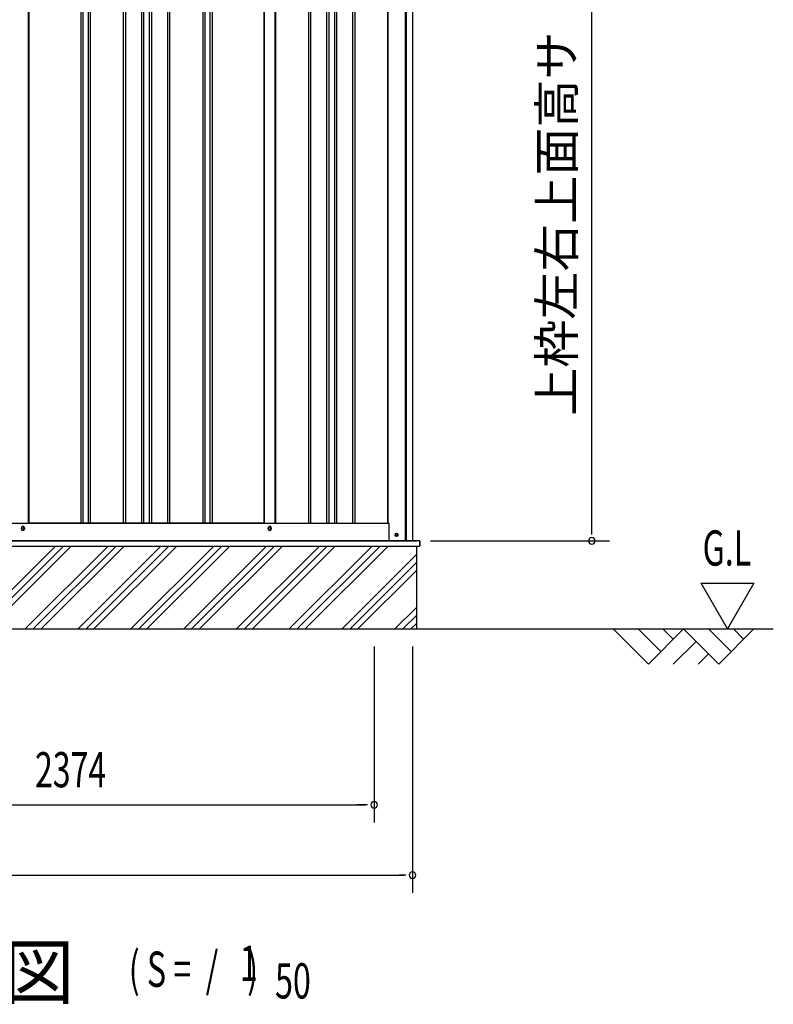
# Model space of a CAD drawing. Extents: x 542 to 20478, y 217 to 14052.
# Drawn here: x 15497 to 17638, y 9614 to 12411 of the extents above; entities that cross this region are included whole.
import ezdxf
from ezdxf.enums import TextEntityAlignment as Align

# ---------------------------------------------------------------- set-up
doc = ezdxf.new("R2010")
doc.units = 0
doc.header["$LTSCALE"] = 50
doc.header["$MEASUREMENT"] = 0
for name, color, linetype in [('M1', 4, 'CONTINUOUS'), ('SUNPOU', 4, 'CONTINUOUS'), ('U2', 4, 'CONTINUOUS'), ('下枠側', 2, 'CONTINUOUS'), ('基礎', 3, 'CONTINUOUS'), ('壁パネル', 2, 'CONTINUOUS'), ('柱後', 3, 'CONTINUOUS'), ('水切り側', 2, 'CONTINUOUS'), ('水切り後', 2, 'CONTINUOUS'), ('間柱', 3, 'CONTINUOUS')]:
    doc.layers.add(name, color=color, linetype=linetype)
doc.styles.add('00', font='ROMANS', dxfattribs={"width": 0.666667, "bigfont": 'BIGFONT'})
doc.styles.add('01', font='ROMANS', dxfattribs={"height": 3, "bigfont": 'BIGFONT'})

msp = doc.modelspace()

# ---------------------------------------------------------------- linework, layer by layer
at = {"layer": 'SUNPOU'}
for p, q in [((17122.2, 10955.8), (17122.2, 13210.8)), ((17122.2, 10949), (17122.2, 10968.3)), ((16663.4, 10930.3), (17172.2, 10930.3)), ((17432.6, 10810.2), (17582.6, 10810.2)), ((17507.6, 10680.3), (17432.6, 10810.2)), ((17582.6, 10810.2), (17507.6, 10680.3)), ((13610.3, 10680.3), (17637.5, 10680.3)), ((16503.9, 10630.3), (16503.9, 10130.2)), ((16503.9, 10630.3), (16503.9, 10130.2)), ((16612.4, 10630.3), (16612.4, 9930.3)), ((14144.3, 10180.3), (16478.9, 10180.3)), ((16478.9, 10180.3), (16453.9, 10180.3)), ((16485.1, 10180.3), (16466.4, 10180.3)), ((16485.1, 10180.3), (16466.4, 10180.3)), ((14073.9, 9980.3), (16587.4, 9980.3)), ((16593.6, 9980.3), (16574.9, 9980.3))]:
    msp.add_line(p, q, dxfattribs=at)
for centre, start, end in [((17122.2, 10930.3), 90, 270), ((17122.2, 10930.3), 270, 90), ((16503.9, 10180.3), 0, 180), ((16503.9, 10180.3), 0, 180), ((16503.9, 10180.3), 180, 0), ((16503.9, 10180.3), 180, 0), ((16612.4, 9980.3), 0, 180), ((16612.4, 9980.3), 180, 0)]:
    msp.add_arc(centre, 9.38, start, end, dxfattribs=at)
at = {"layer": 'U2'}
for p, q in [((17182.6, 10680.3), (17282.6, 10580.3)), ((17253.3, 10680.3), (17318, 10615.7)), ((17282.6, 10580.3), (17382.6, 10680.3)), ((17324, 10680.3), (17353.3, 10651)), ((17382.6, 10680.3), (17482.6, 10580.3)), ((17453.3, 10680.3), (17518, 10615.7)), ((17482.6, 10580.3), (17582.6, 10680.3)), ((17524, 10680.3), (17553.3, 10651)), ((17353.3, 10580.3), (17418, 10644.9)), ((17424, 10580.3), (17453.3, 10609.6))]:
    msp.add_line(p, q, dxfattribs=at)
at = {"layer": '下枠側'}
for p, q in [((14118.9, 10980.8), (16545, 10980.8)), ((15501.7, 10963.8), (15501.7, 10967.8)), ((15509.7, 10967.8), (15509.7, 10963.8)), ((16202.7, 10963.8), (16202.7, 10967.8)), ((16210.7, 10967.8), (16210.7, 10963.8)), ((14051.7, 10930.8), (16609.2, 10930.8))]:
    msp.add_line(p, q, dxfattribs=at)
at = {"layer": '下枠側', "color": 4}
msp.add_circle((16567.2, 10947.8), 3.5, dxfattribs=at)
at = {"layer": '下枠側'}
msp.add_circle((16567.2, 10947.8), 3, dxfattribs=at)
for centre, start, end in [((15505.7, 10967.8), 0, 180), ((16206.7, 10967.8), 0, 180), ((15505.7, 10963.8), 180, 0), ((16206.7, 10963.8), 180, 0)]:
    msp.add_arc(centre, 4, start, end, dxfattribs=at)
at = {"layer": '基礎'}
for p, q in [((14025.4, 10930.3), (16623.9, 10930.3)), ((16623.5, 10915.8), (16623.5, 10680.3))]:
    msp.add_line(p, q, dxfattribs=at)
at = {"layer": '基礎', "color": 6}
for p, q in [((15362.4, 10680.3), (15597.9, 10915.8)), ((15385, 10680.3), (15620.5, 10915.8)), ((15407.6, 10680.3), (15643.1, 10915.8)), ((15512.4, 10680.3), (15747.9, 10915.8)), ((15535, 10680.3), (15770.5, 10915.8)), ((15557.6, 10680.3), (15793.1, 10915.8)), ((15662.4, 10680.3), (15897.9, 10915.8)), ((15685, 10680.3), (15920.5, 10915.8)), ((15707.6, 10680.3), (15943.1, 10915.8)), ((15812.4, 10680.3), (16047.9, 10915.8)), ((15835, 10680.3), (16070.5, 10915.8)), ((15857.6, 10680.3), (16093.1, 10915.8)), ((15962.4, 10680.3), (16197.9, 10915.8)), ((15985, 10680.3), (16220.5, 10915.8)), ((16007.6, 10680.3), (16243.1, 10915.8)), ((16112.4, 10680.3), (16347.9, 10915.8)), ((16135, 10680.3), (16370.5, 10915.8)), ((16157.6, 10680.3), (16393.1, 10915.8)), ((16262.4, 10680.3), (16497.9, 10915.8)), ((16285, 10680.3), (16520.5, 10915.8)), ((16307.6, 10680.3), (16543.1, 10915.8)), ((16412.4, 10680.3), (16623.5, 10891.4)), ((16435, 10680.3), (16623.5, 10868.8)), ((16457.6, 10680.3), (16623.5, 10846.1)), ((16562.4, 10680.3), (16623.5, 10741.4)), ((16585, 10680.3), (16623.5, 10718.8)), ((16607.6, 10680.3), (16623.5, 10696.1))]:
    msp.add_line(p, q, dxfattribs=at)
at = {"layer": '壁パネル'}
for p, q in [((15522.1, 13077.8), (15522.1, 10980.8)), ((15670, 13077.8), (15670, 10981.8)), ((15676, 13077.8), (15676, 10981.8)), ((15690.6, 13077.8), (15690.6, 10981.8)), ((15696.6, 13077.8), (15696.6, 10981.8)), ((15790.7, 13077.8), (15790.7, 10981.8)), ((15796.7, 13077.8), (15796.7, 10981.8)), ((15842.4, 13077.8), (15842.4, 10981.8)), ((15848.4, 13077.8), (15848.4, 10981.8)), ((15864.8, 13077.8), (15864.8, 10981.8)), ((15870.8, 13077.8), (15870.8, 10981.8)), ((15916.4, 13077.8), (15916.4, 10981.8)), ((15922.4, 13077.8), (15922.4, 10981.8)), ((16016.5, 13077.8), (16016.5, 10981.8)), ((16022.5, 13077.8), (16022.5, 10981.8)), ((16037.1, 13077.8), (16037.1, 10981.8)), ((16043.1, 13077.8), (16043.1, 10981.8)), ((16191.1, 13077.8), (16191.1, 10980.8)), ((16223.3, 13077.8), (16223.3, 10980.8)), ((16316.8, 13077.8), (16316.8, 10981.8)), ((16322.8, 13077.8), (16322.8, 10981.8)), ((16368.4, 13077.8), (16368.4, 10981.8)), ((16374.4, 13077.8), (16374.4, 10981.8)), ((16390.8, 13077.8), (16390.8, 10981.8)), ((16396.8, 13077.8), (16396.8, 10981.8)), ((16442.4, 13077.8), (16442.4, 10981.8)), ((16448.4, 13077.8), (16448.4, 10981.8)), ((16541.8, 13080.8), (16541.8, 10980.8)), ((16191.1, 10980.8), (15522.1, 10980.8)), ((16223.3, 10980.8), (16541.8, 10980.8))]:
    msp.add_line(p, q, dxfattribs=at)
at = {"layer": '柱後'}
for p, q in [((16593, 10930.8), (16593, 13096.8)), ((16595, 10930.8), (16595, 13096.8)), ((16613, 10930.8), (16613, 13096.4)), ((16542, 13080.8), (16542, 10980.8)), ((16542, 10980.8), (16545, 10980.8)), ((16545, 10980.8), (16545, 10941.8)), ((16545, 10942.2), (16545, 10935.8)), ((16566.2, 10951.5), (16567.7, 10951.5)), ((16567.7, 10944), (16566.2, 10944)), ((16593, 10930.8), (16593, 10951.8)), ((16595, 10930.8), (16595, 10951.8)), ((16550, 10930.8), (16613, 10930.8))]:
    msp.add_line(p, q, dxfattribs=at)
for centre, radius, start, end in [((16566.2, 10947.8), 3.75, 90, 270), ((16567.7, 10947.8), 3.75, 270, 90), ((16550, 10935.8), 5, 180, 270)]:
    msp.add_arc(centre, radius, start, end, dxfattribs=at)
at = {"layer": '水切り側'}
for p, q in [((16507, 10930.8), (14026.4, 10930.8)), ((16507, 10930.3), (14026.4, 10930.3)), ((14026.4, 10915.8), (16632.5, 10915.8)), ((16632.5, 10930.8), (16632.5, 10915.8))]:
    msp.add_line(p, q, dxfattribs=at)
at = {"layer": '水切り後'}
for p, q in [((16632.5, 10930.8), (16507, 10930.8)), ((16507, 10930.3), (16507, 10930.8)), ((16632, 10930.3), (16507, 10930.3)), ((16633, 10929.3), (16633, 10917.3)), ((16633.5, 10929.3), (16633.5, 10917.3))]:
    msp.add_line(p, q, dxfattribs=at)
for centre, radius, start, end in [((16632, 10929.3), 1.5, 0, 90), ((16632, 10929.3), 1, 0, 90), ((16632, 10917.3), 1.5, 289.4712, 0), ((16632, 10917.3), 1, 300, 0)]:
    msp.add_arc(centre, radius, start, end, dxfattribs=at)
at = {"layer": '間柱'}
for p, q in [((15521.2, 10980.8), (15521.2, 13077.8)), ((16191.2, 10980.8), (16191.2, 13077.8)), ((16222.2, 10980.8), (16222.2, 13077.8))]:
    msp.add_line(p, q, dxfattribs=at)
for centre in [(15505.7, 10965.8), (16206.7, 10965.8)]:
    msp.add_circle(centre, 3, dxfattribs=at)

# ---------------------------------------------------------------- texts
at = {"layer": 'M1', "style": '01'}
msp.add_text('側 面 立 面 図', height=150, dxfattribs=at).set_placement((14446, 9630.3))
at = {"layer": 'M1', "style": '00', "width": 0.67}
for s, p in [('( S =  /    )', (15806.4, 9663.4)), ('1', (16122.1, 9680.4)), ('50', (16222, 9630.3))]:
    msp.add_text(s, height=100.2, dxfattribs=at).set_placement(p)
at = {"layer": 'SUNPOU', "style": '01'}
msp.add_text('上枠左右上面高サ', height=100, rotation=90, dxfattribs=at).set_placement((17072.2, 12377.5), align=Align.RIGHT)
at = {"layer": 'SUNPOU', "style": '00'}
for s, width, p in [('G.L', 0.67, (17436.7, 10860.2)), ('2374', 0.666667, (15540.1, 10230.3))]:
    msp.add_text(s, height=100, dxfattribs=dict(at, width=width)).set_placement(p)

doc.saveas('drawing.dxf')
